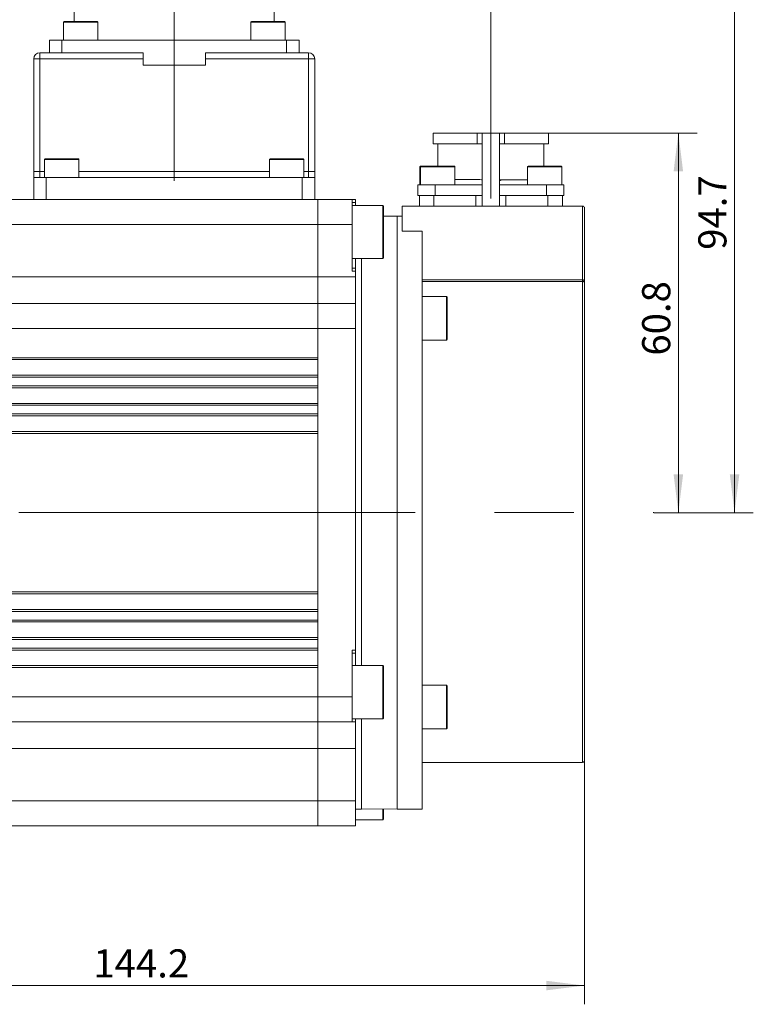
# Model space of a CAD drawing. Units: millimetres. Extents: x 0 to 786, y 0 to 446.
# Drawn here: x 224 to 342, y 210 to 367 of the extents above; entities that cross this region are included whole.
import ezdxf

# ---------------------------------------------------------------- set-up
doc = ezdxf.new("R2010")
doc.units = ezdxf.units.MM
doc.header["$LTSCALE"] = 1.5
doc.linetypes.add('CENTERX2', pattern=[20.32, 12.7, -2.54, 2.54, -2.54])
doc.layers.add('表格', color=7, linetype='Continuous', lineweight=15)
doc.styles.add('SLDTEXTSTYLE4', font='TXT', dxfattribs={"width": 0.7})
doc.dimstyles.new('SLDDIMSTYLE0', dxfattribs={"dimtxt": 4.5, "dimasz": 6.12, "dimexe": 0, "dimexo": 0.0625, "dimgap": 1.125, "dimtad": 1, "dimdec": 1, "dimrnd": 1e-09, "dimzin": 12, "dimdsep": 46, "dimtxsty": 'SLDTEXTSTYLE4', "dimsah": 1, "dimcen": 0.09, "dimadec": 0, "dimazin": 3, "dimtfac": 1, "dimtdec": 1, "dimtofl": 0, "dimtmove": 0, "dimatfit": 3, "dimfxl": 0, "dimfrac": 2, "dimtolj": 1, "dimtzin": 12, "dimarcsym": 0})
doc.dimstyles.new('SLDDIMSTYLE3', dxfattribs={"dimtxt": 4.5, "dimasz": 6.12, "dimexe": 0, "dimexo": 0.0625, "dimgap": 1.125, "dimtad": 1, "dimdec": 1, "dimrnd": 1e-09, "dimzin": 12, "dimdsep": 46, "dimtxsty": 'SLDTEXTSTYLE4', "dimsah": 1, "dimcen": 0.09, "dimadec": 0, "dimazin": 3, "dimtfac": 1, "dimtofl": 0, "dimtmove": 0, "dimatfit": 3, "dimfxl": 0, "dimfrac": 2, "dimtolj": 1, "dimtzin": 12, "dimarcsym": 0})

# ---------------------------------------------------------------- blocks, each defined once
blk = doc.blocks.new('_D')
at = {"layer": '表格'}
for p, q in [((314.78, 248.55), (314.78, 209.53)), ((170.58, 243.09), (170.58, 209.53)), ((170.58, 212.53), (314.78, 212.53))]:
    blk.add_line(p, q, dxfattribs=at)
for points in [[(170.58, 212.53), (176.7, 211.76), (176.7, 213.29)], [(314.78, 212.53), (308.66, 213.29), (308.66, 211.76)]]:
    blk.add_solid(points, dxfattribs=at)
at = {"layer": '表格', "insert": (236.14, 218.33), "char_height": 4.5, "attachment_point": 1, "style": 'SLDTEXTSTYLE4'}
blk.add_mtext('144.2', dxfattribs=at)
blk = doc.blocks.new('_D_4')
at = {"layer": '表格'}
for p, q in [((170.58, 338.4), (170.58, 392.75)), ((170.58, 389.75), (249.08, 389.75))]:
    blk.add_line(p, q, dxfattribs=at)
for points in [[(170.58, 389.75), (176.7, 388.99), (176.7, 390.51)], [(249.08, 389.75), (242.96, 390.51), (242.96, 388.99)]]:
    blk.add_solid(points, dxfattribs=at)
at = {"layer": '表格', "insert": (204.6, 395.55), "char_height": 4.5, "attachment_point": 1, "style": 'SLDTEXTSTYLE4'}
blk.add_mtext('78.5', dxfattribs=at)
blk = doc.blocks.new('_D_5')
at = {"layer": '表格'}
for p, q in [((170.58, 338.4), (170.58, 403.17)), ((299.78, 350.33), (299.78, 403.17)), ((170.58, 400.17), (299.78, 400.17))]:
    blk.add_line(p, q, dxfattribs=at)
for points in [[(170.58, 400.17), (176.7, 399.41), (176.7, 400.94)], [(299.78, 400.17), (293.66, 400.94), (293.66, 399.41)]]:
    blk.add_solid(points, dxfattribs=at)
at = {"layer": '表格', "insert": (228.64, 405.98), "char_height": 4.5, "attachment_point": 1, "style": 'SLDTEXTSTYLE4'}
blk.add_mtext('129.2', dxfattribs=at)
blk = doc.blocks.new('_D_6')
at = {"layer": '表格'}
for p, q in [((309.03, 349.03), (332.81, 349.03)), ((329.81, 288.25), (329.81, 349.03)), ((325.86, 288.25), (332.81, 288.25))]:
    blk.add_line(p, q, dxfattribs=at)
for points in [[(329.81, 349.03), (329.05, 342.91), (330.57, 342.91)], [(329.81, 288.25), (330.57, 294.37), (329.05, 294.37)]]:
    blk.add_solid(points, dxfattribs=at)
at = {"layer": '表格', "insert": (324.01, 313.4), "char_height": 4.5, "attachment_point": 1, "rotation": 90, "style": 'SLDTEXTSTYLE4'}
blk.add_mtext('60.8', dxfattribs=at)
blk = doc.blocks.new('_D_7')
at = {"layer": '表格'}
for p, q in [((265.08, 382.9), (341.81, 382.9)), ((338.81, 382.9), (338.81, 288.25)), ((325.86, 288.25), (341.81, 288.25))]:
    blk.add_line(p, q, dxfattribs=at)
for points in [[(338.81, 382.9), (338.05, 376.78), (339.57, 376.78)], [(338.81, 288.25), (339.57, 294.37), (338.05, 294.37)]]:
    blk.add_solid(points, dxfattribs=at)
at = {"layer": '表格', "insert": (333.01, 330.34), "char_height": 4.5, "attachment_point": 1, "rotation": 90, "style": 'SLDTEXTSTYLE4'}
blk.add_mtext('94.7', dxfattribs=at)

msp = doc.modelspace()

# ---------------------------------------------------------------- linework, layer by layer
at = {"color": 7, "linetype": 'Continuous', "lineweight": 15}
for p, q in [((233.0840289, 382.9031709), (233.0840289, 366.9031683)), ((265.0840286, 366.9031683), (265.0840286, 382.9031709)), ((231.3340291, 366.803174), (231.3340291, 363.9031696)), ((231.4340289, 366.9031683), (236.7340292, 366.9031683)), ((236.834029, 363.9031696), (236.834029, 366.803174)), ((261.3340284, 366.803174), (261.3340284, 363.9031696)), ((261.4340301, 366.9031683), (263.2878128, 366.9031683)), ((263.2878128, 366.9031683), (266.7340304, 366.9031683)), ((266.8340284, 363.9031696), (266.8340284, 366.803174)), ((229.0840292, 361.903173), (229.0840292, 363.9031696)), ((229.0840292, 363.9031696), (231.0840295, 363.9031696)), ((231.0840295, 363.9031696), (267.0840289, 363.9031696)), ((267.0840289, 363.9031696), (269.0840292, 363.9031696)), ((269.0840292, 363.9031696), (269.0840292, 361.903173)), ((227.5840289, 360.903171), (227.5840289, 361.903173)), ((227.5840289, 361.903173), (244.0840288, 361.903173)), ((244.0840288, 361.903173), (244.0840288, 360.903171)), ((254.0840286, 361.903173), (270.5840285, 361.903173)), ((254.0840286, 360.903171), (254.0840286, 361.903173)), ((270.5840285, 361.903173), (270.5840285, 360.903171)), ((226.5840288, 360.903171), (227.5840289, 360.903171)), ((226.5840288, 342.9031718), (226.5840288, 360.903171)), ((227.5840289, 360.903171), (227.5840289, 342.9031718)), ((244.0840288, 360.903171), (227.5840289, 360.903171)), ((244.0840288, 359.903169), (244.0840288, 360.903171)), ((254.0840286, 359.903169), (244.0840288, 359.903169)), ((254.0840286, 360.903171), (254.0840286, 359.903169)), ((270.5840285, 360.903171), (254.0840286, 360.903171)), ((270.5840285, 342.9031718), (270.5840285, 360.903171)), ((270.5840285, 360.903171), (271.5840306, 360.903171)), ((271.5840306, 360.903171), (271.5840306, 342.9031718)), ((290.5341688, 349.026871), (290.5341241, 347.3268721)), ((297.6182702, 347.3267081), (297.6183149, 349.0267071)), ((298.3841229, 347.3266895), (298.3841676, 349.0266885)), ((301.1841628, 349.0266214), (298.3841676, 349.0266885)), ((301.9500229, 349.0266065), (301.9499782, 347.3266038)), ((309.0341243, 347.3264399), (309.034169, 349.0264389)), ((291.2841293, 347.3268534), (291.2840399, 343.7346231)), ((308.2840446, 343.7341648), (308.2841265, 347.3264586)), ((228.3340295, 344.8031704), (228.3340295, 341.9031698)), ((228.4340293, 344.9031721), (229.4030267, 344.9031721)), ((229.4030267, 344.9031721), (233.7340287, 344.9031721)), ((233.8340286, 341.9031698), (233.8340286, 344.8031704)), ((264.3340308, 344.8031704), (264.3340308, 341.9031698)), ((264.4340287, 344.9031721), (269.4737542, 344.9031721)), ((269.4737542, 344.9031721), (269.734029, 344.9031721)), ((269.8340307, 341.9031698), (269.8340307, 344.8031704)), ((305.7340312, 343.7341648), (311.0340315, 343.7341648)), ((309.2706058, 343.7341648), (308.2840446, 343.7341984)), ((226.5840288, 342.9031718), (227.5840289, 342.9031718)), ((227.5840289, 342.9031718), (227.5840289, 341.9031698)), ((270.5840285, 342.9031718), (270.5840285, 341.9031698)), ((270.5840285, 342.9031718), (271.5840306, 342.9031718)), ((288.4340513, 343.6346921), (288.4339172, 340.7346915)), ((288.5340381, 343.6346251), (288.533971, 340.7346281)), ((294.0339747, 340.7344978), (294.0340418, 343.6344984)), ((305.6340295, 343.6341631), (305.6340295, 340.7341625)), ((311.1340258, 340.7341625), (311.1340258, 343.6341631)), ((226.5840288, 338.4031701), (226.5840288, 341.9031698)), ((226.5840288, 341.9031698), (228.5840291, 341.9031698)), ((228.5840291, 341.9031698), (228.5840291, 338.4031701)), ((269.5840302, 341.9031698), (228.5840291, 341.9031698)), ((269.5840302, 338.4031701), (269.5840302, 341.9031698)), ((269.5840302, 341.9031698), (271.5840306, 341.9031698)), ((271.5840306, 341.9031698), (271.5840306, 338.4031701)), ((290.8840257, 340.7341625), (288.0840305, 340.7341625)), ((288.0840305, 340.7341625), (288.0840305, 339.0341635)), ((289.4839126, 340.7346431), (289.4977632, 340.7341625)), ((290.8840257, 340.7341625), (290.8840257, 339.0341635)), ((298.3840484, 340.7341625), (290.8840257, 340.7341625)), ((298.3840558, 341.5343288), (298.3082238, 341.576689)), ((308.684029, 340.7341625), (301.184066, 340.7341625)), ((301.3187873, 341.4341632), (301.1840734, 341.4341632)), ((301.5403602, 341.5766145), (301.3187873, 341.4341632)), ((311.4840317, 340.7341625), (308.684029, 340.7341625)), ((308.684029, 340.7341625), (308.684029, 339.0341635)), ((311.4840317, 339.0341635), (311.4840317, 340.7341625)), ((288.0840305, 339.0341635), (290.8840257, 339.0341635)), ((288.3340272, 339.0341635), (288.3340272, 337.3341645)), ((290.6340289, 339.0341635), (290.6340289, 337.3341645)), ((290.8840257, 339.0341635), (298.0454642, 339.0341635)), ((297.3840314, 337.3341645), (297.3840314, 339.0341635)), ((298.0454642, 339.0341635), (298.384026, 339.0341635)), ((298.384026, 337.3341645), (298.384026, 339.0341635)), ((301.1840287, 339.0341635), (301.5225905, 339.0341635)), ((301.5225905, 339.0341635), (308.684029, 339.0341635)), ((302.1840307, 339.0341635), (302.1840307, 337.3341645)), ((308.684029, 339.0341635), (311.4840317, 339.0341635)), ((308.9340258, 339.0341635), (308.9340258, 337.3341645)), ((311.2340275, 339.0341635), (311.2340275, 337.3341645)), ((182.584029, 338.4031701), (272.0840278, 338.4031701)), ((272.0840278, 338.4031701), (277.5840278, 338.4031701)), ((272.0840278, 334.4031695), (272.0840278, 338.4031701)), ((277.5840278, 338.4031701), (277.5840278, 334.4031695)), ((277.5840278, 338.4031701), (278.0840288, 338.4031701)), ((278.0840288, 337.9031691), (277.5840278, 337.9031691)), ((282.4840325, 337.4480057), (277.5840278, 337.4480057)), ((278.0840288, 338.4031701), (278.0840288, 337.9031691)), ((278.0840288, 337.9031691), (278.0840288, 337.4480057)), ((282.5840268, 337.3480077), (282.5840268, 334.133641)), ((298.384026, 337.3341645), (285.5840328, 337.3341645)), ((285.5840328, 333.3225633), (285.5840328, 337.3341645)), ((298.384026, 337.3341645), (301.1840287, 337.3341645)), ((314.4840303, 337.3341645), (301.1840287, 337.3341645)), ((314.4840303, 325.5358759), (314.4840303, 337.3341645)), ((314.7840279, 337.0341632), (314.7840279, 325.1313466)), ((182.584029, 334.4031695), (272.0840278, 334.4031695)), ((277.5840278, 334.4031695), (272.0840278, 334.4031695)), ((272.0840278, 326.0420571), (272.0840278, 334.4031695)), ((277.5840278, 334.4031695), (277.5840278, 326.9031692)), ((284.7840268, 335.75317), (282.5840268, 335.7147697)), ((285.5840328, 335.75317), (284.7840268, 335.75317)), ((284.7840268, 240.7531712), (284.7840268, 335.75317)), ((284.7840268, 288.2531706), (284.7840268, 335.75317)), ((282.5840268, 334.133641), (282.5840268, 329.0480051)), ((285.5840328, 333.3225633), (288.7840274, 333.3225633)), ((288.7840274, 322.8658672), (288.7840274, 333.3225633)), ((277.5840278, 328.9480071), (282.4840325, 328.9480071)), ((278.0840288, 328.9480071), (278.0840288, 327.4031702)), ((279.0840309, 328.9480071), (279.0840309, 263.7597501)), ((277.5840278, 327.4031702), (278.0840288, 327.4031702)), ((278.0840288, 326.9031692), (277.5840278, 326.9031692)), ((278.0840288, 327.4031702), (278.0840288, 326.9031692)), ((278.0840288, 326.9031692), (278.0840288, 326.0420571)), ((182.584029, 326.0420571), (272.0840278, 326.0420571)), ((272.0840278, 326.0420571), (278.0840288, 326.0420571)), ((272.0840278, 321.7531714), (272.0840278, 326.0420571)), ((278.0840288, 326.0420571), (278.0840288, 321.7531714)), ((288.7840274, 325.5358759), (314.4840303, 325.5358759)), ((314.4840303, 325.2583343), (288.7840274, 325.2583343)), ((314.4840303, 325.5358759), (314.4840303, 325.2583343)), ((314.7840279, 325.1313466), (314.7840279, 248.5531691)), ((182.584029, 321.7531714), (272.0840278, 321.7531714)), ((272.0840278, 321.7531714), (278.0840288, 321.7531714)), ((272.0840278, 317.7531707), (272.0840278, 321.7531714)), ((278.0840288, 321.7531714), (278.0840288, 317.7531707)), ((292.6840264, 322.8658672), (288.7840274, 322.8658672)), ((288.7840274, 322.8658672), (288.7840274, 315.8658698)), ((292.7840281, 322.7658692), (292.7840281, 317.6623985)), ((182.584029, 317.7531707), (272.0840278, 317.7531707)), ((278.0840288, 317.7531707), (272.0840278, 317.7531707)), ((272.0840278, 258.7531704), (272.0840278, 317.7531707)), ((272.0840278, 313.0531713), (272.0840278, 317.7531707)), ((278.0840288, 317.7531707), (278.0840288, 266.2531707)), ((292.7840281, 317.6623985), (292.7840281, 315.9658696)), ((288.7840274, 315.8658698), (292.6840264, 315.8658698)), ((288.7840274, 240.7531712), (288.7840274, 315.8658698)), ((182.584029, 313.0531713), (272.0840278, 313.0531713)), ((272.0840278, 312.7531699), (182.584029, 312.7531699)), ((182.584029, 310.2531704), (272.0840278, 310.2531704)), ((272.0840278, 309.9531709), (182.584029, 309.9531709)), ((272.0840278, 308.5531715), (272.0840278, 309.9531709)), ((182.584029, 308.5531715), (272.0840278, 308.5531715)), ((272.0840278, 308.2531701), (182.584029, 308.2531701)), ((182.584029, 305.7531706), (272.0840278, 305.7531706)), ((272.0840278, 305.4531711), (182.584029, 305.4531711)), ((272.0840278, 304.0531698), (272.0840278, 305.4531711)), ((182.584029, 304.0531698), (272.0840278, 304.0531698)), ((272.0840278, 303.7531703), (182.584029, 303.7531703)), ((182.584029, 301.2531708), (272.0840278, 301.2531708)), ((272.0840278, 300.9531704), (182.584029, 300.9531704)), ((272.0840278, 275.5531707), (272.0840278, 300.9531704)), ((284.7840268, 240.7531712), (284.7840268, 288.2531706)), ((182.584029, 275.5531707), (272.0840278, 275.5531707)), ((272.0840278, 275.2531703), (182.584029, 275.2531703)), ((182.584029, 272.7531708), (272.0840278, 272.7531708)), ((272.0840278, 272.4531713), (182.584029, 272.4531713)), ((272.0840278, 271.05317), (272.0840278, 272.4531713)), ((182.584029, 271.05317), (272.0840278, 271.05317)), ((272.0840278, 270.7531705), (182.584029, 270.7531705)), ((182.584029, 268.253171), (272.0840278, 268.253171)), ((272.0840278, 267.9531697), (182.584029, 267.9531697)), ((182.584029, 266.5531702), (272.0840278, 266.5531702)), ((272.0840278, 266.5531702), (272.0840278, 267.9531697)), ((272.0840278, 266.2531707), (182.584029, 266.2531707)), ((277.5840278, 266.2531707), (278.0840288, 266.2531707)), ((277.5840278, 266.2531707), (277.5840278, 258.7531704)), ((278.0840288, 265.7531697), (277.5840278, 265.7531697)), ((278.0840288, 266.2531707), (278.0840288, 265.7531697)), ((278.0840288, 265.7531697), (278.0840288, 263.7597501)), ((182.584029, 263.7531712), (272.0840278, 263.7531712)), ((272.0840278, 263.4531698), (182.584029, 263.4531698)), ((272.0840278, 258.7531704), (272.0840278, 263.4531698)), ((282.4840325, 263.7597501), (277.5840278, 263.7597501)), ((282.5840268, 263.6597484), (282.5840268, 255.4665963)), ((292.6840264, 260.6404714), (288.7840274, 260.6404714)), ((292.7840281, 260.5404715), (292.7840281, 253.7404719)), ((182.584029, 258.7531704), (272.0840278, 258.7531704)), ((272.0840278, 258.7531704), (277.5840278, 258.7531704)), ((272.0840278, 254.7531697), (272.0840278, 258.7531704)), ((277.5840278, 258.7531704), (277.5840278, 254.7531697)), ((282.5840268, 255.4665963), (282.5840268, 255.3597476)), ((182.584029, 254.7531697), (272.0840278, 254.7531697)), ((277.5840278, 254.7531697), (272.0840278, 254.7531697)), ((272.0840278, 250.464284), (272.0840278, 254.7531697)), ((277.5840278, 255.2597496), (282.4840325, 255.2597496)), ((277.5840278, 255.2531707), (278.0840288, 255.2531707)), ((278.0840288, 254.7531697), (277.5840278, 254.7531697)), ((278.0840288, 255.2597496), (278.0840288, 255.2531707)), ((278.0840288, 255.2531707), (278.0840288, 254.7531697)), ((278.0840288, 254.7531697), (278.0840288, 250.464284)), ((279.0840309, 255.2597496), (279.0840309, 240.7531712)), ((288.7840274, 253.6404739), (292.6840264, 253.6404739)), ((182.584029, 250.464284), (272.0840278, 250.464284)), ((272.0840278, 250.464284), (278.0840288, 250.464284)), ((272.0840278, 242.1031717), (272.0840278, 250.464284)), ((278.0840288, 250.464284), (278.0840288, 242.1031717)), ((288.7840274, 248.2531715), (314.4840303, 248.2531715)), ((182.584029, 242.1031717), (272.0840278, 242.1031717)), ((272.0840278, 242.1031717), (278.0840288, 242.1031717)), ((272.0840278, 238.103171), (272.0840278, 242.1031717)), ((278.0840288, 242.1031717), (278.0840288, 238.103171)), ((278.0840288, 240.7531712), (279.0840309, 240.7531712)), ((279.0840309, 240.8526662), (284.7840268, 240.7531712)), ((282.5840268, 240.7915714), (282.5840268, 239.1583334)), ((284.7840268, 240.7531712), (288.7840274, 240.7531712)), ((182.584029, 238.103171), (272.0840278, 238.103171)), ((278.0840288, 238.103171), (272.0840278, 238.103171)), ((278.0840288, 239.0583354), (282.4840325, 239.0583354))]:
    msp.add_line(p, q, dxfattribs=at)
at = {"color": 8, "linetype": 'Continuous', "lineweight": 15}
for p, q in [((236.834029, 366.803174), (231.3340291, 366.803174)), ((263.2577683, 366.803174), (261.3340284, 366.803174)), ((266.8340284, 366.803174), (263.2577683, 366.803174)), ((231.0840295, 363.9031696), (231.0840295, 361.903173)), ((267.0840289, 361.903173), (267.0840289, 363.9031696)), ((229.3395925, 344.8031704), (228.3340295, 344.8031704)), ((233.8340286, 344.8031704), (229.3395925, 344.8031704)), ((269.5639323, 344.8031704), (264.3340308, 344.8031704)), ((269.8340307, 344.8031704), (269.5639323, 344.8031704)), ((308.3238009, 343.7342244), (308.2840446, 343.7342282)), ((227.5840289, 342.9031718), (228.3340295, 342.9031718)), ((233.8340286, 342.9031718), (264.3340308, 342.9031718)), ((269.8340307, 342.9031718), (270.5840285, 342.9031718)), ((288.4364653, 343.6346921), (288.4340513, 343.6346921)), ((311.1340258, 343.6341631), (305.6340295, 343.6341631)), ((282.4840325, 334.1561864), (282.4840325, 337.4480057)), ((282.4840325, 328.9480071), (282.4840325, 334.1561864)), ((314.4840303, 248.2531715), (314.4840303, 325.2583343)), ((292.6840264, 317.6122952), (292.6840264, 322.8658672)), ((292.6840264, 315.8658698), (292.6840264, 317.6122952)), ((282.4840325, 255.3691688), (282.4840325, 263.7597501)), ((292.6840264, 253.6404739), (292.6840264, 260.6404714)), ((282.4840325, 255.2597496), (282.4840325, 255.3691688)), ((282.4840325, 239.0583354), (282.4840325, 240.7933186))]:
    msp.add_line(p, q, dxfattribs=at)
at = {"color": 7, "linetype": 'Continuous', "lineweight": 15, "flags": 128}
for points in [[(297.6183149, 349.0267071), (296.975829, 349.026722), (296.3479462, 349.0267369), (295.7379374, 349.0267518), (295.1489765, 349.026763), (294.5841181, 349.0267779), (294.0463054, 349.0267891), (293.5383323, 349.0268003), (293.0628511, 349.0268114), (292.6223207, 349.0268226), (292.2190356, 349.0268338), (291.8550971, 349.0268412), (291.5323976, 349.0268487), (291.2526208, 349.0268561), (291.0172048, 349.0268599), (290.8273938, 349.0268636), (290.6841639, 349.0268673), (290.58826, 349.026871), (290.5401814, 349.026871), (290.5341688, 349.026871)], [(298.3841676, 349.0266885), (298.3702871, 349.0266885), (298.3290333, 349.0266885), (298.2615459, 349.0266922), (298.1697026, 349.0266922), (298.0560589, 349.0266959), (297.9237589, 349.0266997), (297.7764833, 349.0267034), (297.6183149, 349.0267071)], [(298.3841676, 349.0266885), (298.3841676, 349.0017477), (298.3841676, 348.927145), (298.3841601, 348.8035101), (298.3841601, 348.6319046), (298.3841601, 348.4137851), (298.3841527, 348.151018), (298.3841527, 347.845846), (298.3841452, 347.5008655), (298.3841452, 347.1190269), (298.3841378, 346.7035863), (298.3841303, 346.2580863), (298.3841303, 345.7863304), (298.3841229, 345.2923383), (298.3841154, 344.7803307), (298.384108, 344.2546736), (298.3841005, 343.7198523), (298.3841005, 343.1804265), (298.3840931, 342.6410008), (298.3840856, 342.1061795), (298.3840782, 341.5805186), (298.3840707, 341.068511), (298.3840633, 340.5745226), (298.3840633, 340.1027668), (298.3840558, 339.6572667), (298.3840484, 339.2418224), (298.3840484, 338.8599838), (298.3840409, 338.5150071), (298.3840409, 338.2098313), (298.3840335, 337.9470642), (298.3840335, 337.7289485), (298.3840335, 337.5573392), (298.3840335, 337.433708), (298.384026, 337.3591016), (298.384026, 337.3341645)], [(301.1840287, 337.3341645), (301.1840287, 337.3591016), (301.1840287, 337.433708), (301.1840287, 337.5573392), (301.1840361, 337.7289447), (301.1840361, 337.9470642), (301.1840361, 338.2098276), (301.1840436, 338.5149996), (301.1840436, 338.8599764), (301.1840511, 339.2418149), (301.1840585, 339.6572518), (301.1840585, 340.1027481), (301.184066, 340.574504), (301.1840734, 341.0684924), (301.1840809, 341.5804963), (301.1840883, 342.1061497), (301.1840883, 342.640971), (301.1840958, 343.180393), (301.1841032, 343.719815), (301.1841107, 344.2546363), (301.1841181, 344.7802897), (301.1841256, 345.2922936), (301.1841256, 345.786282), (301.184133, 346.2580378), (301.1841405, 346.7035341), (301.1841405, 347.1189711), (301.1841479, 347.5008096), (301.1841554, 347.8457864), (301.1841554, 348.1509584), (301.1841554, 348.4137255), (301.1841628, 348.6318413), (301.1841628, 348.8034467), (301.1841628, 348.9270817), (301.1841628, 349.0016843), (301.1841628, 349.0266214)], [(301.9500229, 349.0266065), (301.7918471, 349.0266103), (301.6445714, 349.026614), (301.5122715, 349.026614), (301.3986278, 349.0266177), (301.3067845, 349.0266214), (301.2392971, 349.0266214), (301.1980432, 349.0266214), (301.1841628, 349.0266214)], [(309.034169, 349.0264389), (309.028149, 349.0264389), (308.9800704, 349.0264426), (308.8841665, 349.0264426), (308.7409365, 349.0264464), (308.5511255, 349.0264501), (308.3157095, 349.0264575), (308.0359328, 349.026465), (307.7132332, 349.0264724), (307.3492947, 349.0264799), (306.9460097, 349.0264873), (306.5054867, 349.0264985), (306.0299981, 349.0265097), (305.5220249, 349.0265209), (304.9842122, 349.0265358), (304.4193539, 349.0265469), (303.830393, 349.0265618), (303.2203841, 349.0265767), (302.5925014, 349.0265916), (301.9500229, 349.0266065)], [(297.6182702, 347.3267081), (296.9757843, 347.326723), (296.347909, 347.3267379), (295.7379002, 347.3267491), (295.1489318, 347.326764), (294.5840809, 347.3267789), (294.0462682, 347.3267901), (293.538295, 347.3268013), (293.0628064, 347.3268125), (292.622276, 347.3268236), (292.2189984, 347.3268311), (291.8550599, 347.3268423), (291.5323603, 347.3268497), (291.2525761, 347.3268534), (291.0171676, 347.3268609), (290.8273566, 347.3268646), (290.6841192, 347.3268683), (290.5882153, 347.3268721), (290.5401442, 347.3268721), (290.5341241, 347.3268721)], [(298.3841229, 347.3266895), (298.3702424, 347.3266895), (298.3289886, 347.3266895), (298.2615087, 347.3266932), (298.1696654, 347.3266932), (298.0560216, 347.326697), (297.9237217, 347.3267007), (297.7764386, 347.3267044), (297.6182702, 347.3267081)], [(298.3841229, 347.3266895), (298.3841229, 347.302382), (298.3841229, 347.22975), (298.3841229, 347.1096467), (298.3841229, 346.9434726), (298.3841154, 346.73318), (298.3841154, 346.4812386), (298.3841154, 346.1905952), (298.384108, 345.8646584), (298.384108, 345.507254), (298.3841005, 345.1225694), (298.3840931, 344.7151157), (298.3840931, 344.289669), (298.3840856, 343.8512172), (298.3840782, 343.4049013), (298.3840782, 342.9559517), (298.3840707, 342.5096358), (298.3840633, 342.0711841), (298.3840633, 341.6457373), (298.3840558, 341.2382799), (298.3840484, 340.8535953), (298.3840484, 340.4961909), (298.3840409, 340.1702578), (298.3840409, 339.8796144), (298.3840335, 339.6276693), (298.3840335, 339.4173804), (298.3840335, 339.2512064), (298.3840335, 339.1310993), (298.384026, 339.0584673), (298.384026, 339.0341635)], [(301.9499782, 347.3266038), (301.7918098, 347.3266076), (301.6445342, 347.3266113), (301.5122342, 347.326615), (301.3985831, 347.3266187), (301.3067472, 347.3266187), (301.2392599, 347.3266225), (301.198006, 347.3266225), (301.1841256, 347.3266225)], [(309.0341243, 347.3264399), (309.0281117, 347.3264399), (308.9800331, 347.3264399), (308.8841292, 347.3264437), (308.7408993, 347.3264474), (308.5510808, 347.3264511), (308.3156723, 347.3264586), (308.0358881, 347.3264623), (307.7131885, 347.3264697), (307.3492575, 347.3264809), (306.9459725, 347.3264884), (306.505442, 347.3264995), (306.0299534, 347.3265107), (305.5219877, 347.3265219), (304.984175, 347.3265331), (304.4193167, 347.326548), (303.8303557, 347.3265629), (303.2203469, 347.326574), (302.5924641, 347.3265889), (301.9499782, 347.3266038)], [(288.534053, 343.7346864), (288.536385, 343.7346864), (288.5761637, 343.7346864), (288.6645275, 343.7346827), (288.7998226, 343.7346752), (288.9795306, 343.7346678), (289.2003137, 343.7346566), (289.3543992, 343.7346491)], [(288.4339172, 340.7346915), (288.4501669, 340.7346915), (288.5143462, 340.7346878), (288.533971, 340.7346878)], [(289.6752063, 340.7345462), (289.490715, 340.7345536), (289.2288271, 340.7345685), (289.0036109, 340.7345797), (288.8190973, 340.7345909), (288.678557, 340.7346021), (288.5845232, 340.7346132), (288.53865, 340.7346207), (288.5417718, 340.7346319), (288.593829, 340.7346393), (288.6938903, 340.7346431), (288.840175, 340.7346468), (289.0300679, 340.7346505), (289.2601791, 340.7346542), (289.5264033, 340.7346542), (289.8239944, 340.7346505), (290.1476401, 340.7346468), (290.4915664, 340.7346431), (290.8496264, 340.7346356), (291.2154424, 340.7346281), (291.5824804, 340.7346207), (291.9441837, 340.7346095), (292.2941151, 340.7345983), (292.6260162, 340.7345872), (292.933971, 340.734576), (293.2124812, 340.7345611), (293.4565771, 340.7345499), (293.6619002, 340.7345387), (293.8247922, 340.7345276), (293.94234, 340.7345164), (294.01245, 340.7345052), (294.0338704, 340.7344978), (294.0062213, 340.7344903), (293.9299944, 340.7344829), (293.8065457, 340.7344791), (293.6380807, 340.7344754), (293.4276092, 340.7344717), (293.1788865, 340.7344717), (292.9232943, 340.7344717)], [(291.2127304, 340.7345238), (290.9267026, 340.7345313), (290.6509566, 340.7345387), (290.3934273, 340.7345499), (290.1615057, 340.7345574), (289.9618822, 340.7345685), (289.8002941, 340.734576), (289.6813828, 340.7345872), (289.6085757, 340.7345946), (289.5839739, 340.7346021), (289.6082702, 340.7346095), (289.6807793, 340.7346132), (289.7994074, 340.734617), (289.9607423, 340.734617), (290.1601422, 340.734617), (290.3918776, 340.734617), (290.6492728, 340.7346132), (290.9249294, 340.7346095), (291.2109125, 340.7346021), (291.4990041, 340.7345946), (291.7809042, 340.7345872), (292.0485068, 340.7345797), (292.2941151, 340.7345723), (292.5106663, 340.7345611), (292.6919314, 340.7345499), (292.8326878, 340.7345425), (292.9288897, 340.734535), (292.977773, 340.7345276), (292.977922, 340.7345201), (292.9293442, 340.7345127), (292.8334329, 340.7345089), (292.6929447, 340.7345052), (292.5119254, 340.7345052), (292.2955755, 340.7345052), (292.050131, 340.7345089), (291.7826402, 340.7345127), (291.5008071, 340.7345164), (291.2127304, 340.7345238)], [(294.0339896, 341.5767896), (294.0645743, 341.5767896), (294.5565063, 341.5767785), (295.0783748, 341.5767673), (295.6271994, 341.5767524), (296.1998361, 341.5767412), (296.7930067, 341.5767263), (297.4032986, 341.5767114), (298.0272326, 341.5766965), (298.3840558, 341.576689)], [(301.1840809, 341.576622), (301.2247834, 341.576622), (301.854201, 341.5766071), (302.4717572, 341.5765922), (303.0739206, 341.5765773), (303.657234, 341.5765661), (304.2183671, 341.5765512), (304.7541011, 341.57654), (305.2613664, 341.5765289), (305.6340295, 341.5765177)]]:
    msp.add_lwpolyline(points, dxfattribs=at)
at = {"color": 8, "linetype": 'Continuous', "lineweight": 15, "flags": 128}
for points in [[(288.5104197, 343.6346884), (288.4763408, 343.6346921), (288.4364653, 343.6346921)], [(291.3992855, 343.6346251), (291.0320389, 343.6346325), (290.6692925, 343.63464), (290.3175134, 343.6346437), (289.9829823, 343.6346474), (289.6716672, 343.6346512), (289.3891263, 343.6346512), (289.1404036, 343.6346512), (288.9299321, 343.6346512), (288.7614671, 343.6346474), (288.6380184, 343.63464), (288.5617915, 343.6346363), (288.5341424, 343.6346251), (288.5340381, 343.6346251)], [(294.0340418, 343.6344984), (294.0293628, 343.6345022), (293.9834896, 343.6345096), (293.8894484, 343.6345208), (293.7489155, 343.634532), (293.5643944, 343.6345431), (293.3391857, 343.634558), (293.0772978, 343.6345692), (292.7834097, 343.6345804), (292.4627665, 343.6345916), (292.1210903, 343.6346027), (291.7644757, 343.6346139), (291.3992855, 343.6346251)]]:
    msp.add_lwpolyline(points, dxfattribs=at)
at = {"color": 7, "linetype": 'Continuous', "lineweight": 15}
for centre, radius, start, end in [((231.4340292, 366.8031706), 0.1, 90, 180), ((236.7340292, 366.8031706), 0.1, 0, 90), ((261.4340292, 366.8031706), 0.1, 90, 180), ((266.7340292, 366.8031706), 0.1, 0, 90), ((227.5840292, 360.9031706), 1, 90, 180), ((270.5840292, 360.9031706), 1, 0, 90), ((228.4340292, 344.8031706), 0.1, 90, 180), ((233.7340292, 344.8031706), 0.1, 0, 90), ((264.4340292, 344.8031706), 0.1, 90, 180), ((269.7340292, 344.8031706), 0.1, 0, 90), ((288.5340503, 343.6346882), 0.1, 89.997325335, 179.997325335), ((305.7340292, 343.634163), 0.1, 90, 180), ((311.0340292, 343.634163), 0.1, 0, 90), ((282.4840292, 337.3480059), 0.1, 0, 90), ((314.4840292, 337.034163), 0.3, 0, 90), ((282.4840292, 329.0480059), 0.1, 270, 0), ((292.6840292, 322.7658689), 0.1, 0, 90), ((292.6840292, 315.9658689), 0.1, 270, 0), ((282.4840292, 263.6597492), 0.1, 0, 90), ((292.6840292, 260.5404722), 0.1, 0, 90), ((282.4840292, 255.3597492), 0.1, 270, 0), ((292.6840292, 253.7404722), 0.1, 270, 0), ((314.4840292, 248.5531706), 0.3, 270, 0), ((282.4840292, 239.1583352), 0.1, 270, 0)]:
    msp.add_arc(centre, radius, start, end, dxfattribs=at)
for points, knots in [([(291.3950983, 343.7346231), (291.335987, 343.7346243), (291.1643443, 343.7346277), (290.8803612, 343.7346354), (290.5496893, 343.7346376), (290.2308413, 343.7346418), (289.9291131, 343.7346451), (289.6493901, 343.7346503), (289.39622, 343.7346486), (289.1737085, 343.7346503), (288.9854842, 343.7346452), (288.8345807, 343.7346414), (288.7234989, 343.7346392), (288.6538512, 343.7346294), (288.6357086, 343.7346272), (288.6339227, 343.7346224), (288.633573, 343.734624), (288.6331325, 343.7346219), (288.6321872, 343.734608), (288.6309425, 343.7345824), (288.6261773, 343.7343908), (288.6164147, 343.7333748), (288.5956036, 343.7282812), (288.5702386, 343.7143044), (288.5476348, 343.6880045), (288.5349843, 343.6606627), (288.5354663, 343.6419302), (288.5356474, 343.6348933)], [0, 0, 0, 0, 0.0400929765, 0.1164188413, 0.192780872, 0.2691438952, 0.3455066262, 0.4218691668, 0.4982316792, 0.5745948136, 0.6509570208, 0.7273199921, 0.8036832838, 0.8800479514, 0.9564191233, 0.9612088537, 0.963526253, 0.9646300954, 0.9650148812, 0.9653238005, 0.9658161534, 0.9683409922, 0.9719085562, 0.9803488626, 0.9873877597, 0.9952621918, 1, 1, 1, 1]), ([(294.0325442, 343.6343867), (294.0329601, 343.6385885), (294.0345127, 343.6542742), (294.0252028, 343.6786052), (294.0092075, 343.7021825), (293.9911066, 343.7175422), (293.9738551, 343.7267998), (293.9589456, 343.7316768), (293.9475775, 343.7337331), (293.940532, 343.7343265), (293.9371198, 343.7344589), (293.9360799, 343.7344776), (293.9354851, 343.7344928), (293.9349818, 343.7344921), (293.934454, 343.7345009), (293.9339156, 343.7344979), (293.9313535, 343.7345161), (293.9085773, 343.7345075), (293.8367351, 343.7345188), (293.7220793, 343.7345299), (293.5678655, 343.7345411), (293.3765604, 343.7345523), (293.1512708, 343.7345634), (292.8956492, 343.7345747), (292.6138504, 343.7345854), (292.310458, 343.7345984), (291.9903752, 343.7346029), (291.6830648, 343.7346155), (291.4828902, 343.7346207), (291.3950983, 343.7346231)], [0, 0, 0, 0, 0.0029990739, 0.0111956525, 0.0177645771, 0.0232984902, 0.027936567, 0.0316720044, 0.034442461, 0.0361874904, 0.0366845718, 0.036969748, 0.0372325157, 0.0376245052, 0.0384301963, 0.0409253001, 0.0570259906, 0.1332648087, 0.2137346241, 0.2941246513, 0.3745106908, 0.4548959701, 0.5352803843, 0.6156650519, 0.6960499658, 0.7764344773, 0.8568180205, 0.9372037039, 1, 1, 1, 1]), ([(310.2034408, 343.7341648), (310.1607553, 343.7341659), (310.0415619, 343.7341689), (309.8128086, 343.7341803), (309.5252071, 343.7341904), (309.2159706, 343.7342035), (308.8919863, 343.734208), (308.5792203, 343.7342208), (308.375293, 343.7342259), (308.2840446, 343.7342282)], [0, 0, 0, 0, 0.0876183891, 0.2446620398, 0.4017035202, 0.5587449233, 0.7157853594, 0.8728266011, 1, 1, 1, 1]), ([(226.5840288, 341.9031698), (226.5840288, 341.9079808), (226.5840288, 341.9176089), (226.5840288, 341.9954735), (226.5840288, 342.1305009), (226.5840288, 342.3398606), (226.5840288, 342.6012692), (226.5840288, 342.8009316), (226.5840288, 342.9016804), (226.5840288, 342.9031718)], [0, 0, 0, 0, 0.1239707962, 0.2480978126, 0.4175401859, 0.5873744417, 0.7919951907, 0.9969209465, 1, 1, 1, 1]), ([(271.5840306, 342.9031718), (271.5840306, 342.9016804), (271.5840306, 342.8009316), (271.5840306, 342.6012692), (271.5840306, 342.3398606), (271.5840306, 342.1305009), (271.5840306, 341.9954735), (271.5840306, 341.9176089), (271.5840306, 341.9079808), (271.5840306, 341.9031698)], [0, 0, 0, 0, 0.0030790535, 0.2080048093, 0.4126255583, 0.5824598141, 0.7519021874, 0.8760292038, 1, 1, 1, 1]), ([(314.4840303, 325.5358759), (314.5053284, 325.5341663), (314.5342784, 325.5318425), (314.5891477, 325.5127933), (314.6288131, 325.4882404), (314.6863011, 325.4355686), (314.7265339, 325.3765827), (314.7715037, 325.2689182), (314.7838823, 325.1901536), (314.7840246, 325.1326913), (314.7840279, 325.1313466)], [0, 0, 0, 0, 0.0993815231, 0.1350865521, 0.279235872, 0.3289472914, 0.5444655828, 0.6650932687, 0.9921624112, 1, 1, 1, 1]), ([(314.7840279, 325.1313466), (314.7840246, 325.13177), (314.7838824, 325.1498463), (314.7715292, 325.1746072), (314.7265416, 325.2084247), (314.686325, 325.226905), (314.6288339, 325.24342), (314.5892419, 325.2510916), (314.5343537, 325.2570684), (314.5054122, 325.2577964), (314.4840303, 325.2583343)], [0, 0, 0, 0, 0.0078487832, 0.3350766284, 0.4556275048, 0.6709367734, 0.7203554719, 0.8647530188, 0.9000799414, 1, 1, 1, 1])]:
    msp.add_open_spline(points, degree=3, knots=knots, dxfattribs=at)
at = {"layer": '表格', "linetype": 'CENTERX2', "lineweight": 0, "ltscale": 3.333333}
for p, q in [((249.0840292, 391.0230299), (249.0840292, 341.4019985)), ((299.7839217, 338.5766559), (299.784196, 350.3266559)), ((122.5840292, 288.2531706), (325.8586737, 288.2531706))]:
    msp.add_line(p, q, dxfattribs=at)

# ---------------------------------------------------------------- dimensions: what is measured, and where the dimension line sits
at = {"layer": '表格'}
for base, p1, p2, angle, dimstyle, picture, middle in [((299.784196, 400.174988), (170.5840292, 338.4031706), (299.784196, 350.3266559), 0, 'SLDDIMSTYLE3', '_D_5', (235.1839754, 400.174988)), ((249.0840292, 389.7518007), (170.5840292, 338.4031706), (249.0840292, 391.0230299), 0, 'SLDDIMSTYLE0', '_D_4', (209.8340292, 389.7518007)), ((338.8124325056, 288.2531705586), (265.0840291515, 382.9031705586), (325.8586737279, 288.2531705586), 90, 'SLDDIMSTYLE3', '_D_7', (338.8124325056, 335.5781705586)), ((329.8124325, 349.02644), (325.8586737, 288.2531706), (309.0341656, 349.02644), 90, 'SLDDIMSTYLE3', '_D_6', (329.8124325, 318.6400212)), ((314.7840292, 212.5263023), (170.5840292, 243.0945306), (314.7840292, 248.5531706), 0, 'SLDDIMSTYLE0', '_D', (242.6840292, 212.5263023))]:
    dim = msp.add_linear_dim(base=base, p1=p1, p2=p2, angle=angle, dimstyle=dimstyle, dxfattribs=at)
    dim.commit()
    dim.dimension.update_dxf_attribs({"geometry": picture, "text_midpoint": middle, "dimtype": 160})

doc.saveas('drawing.dxf')
